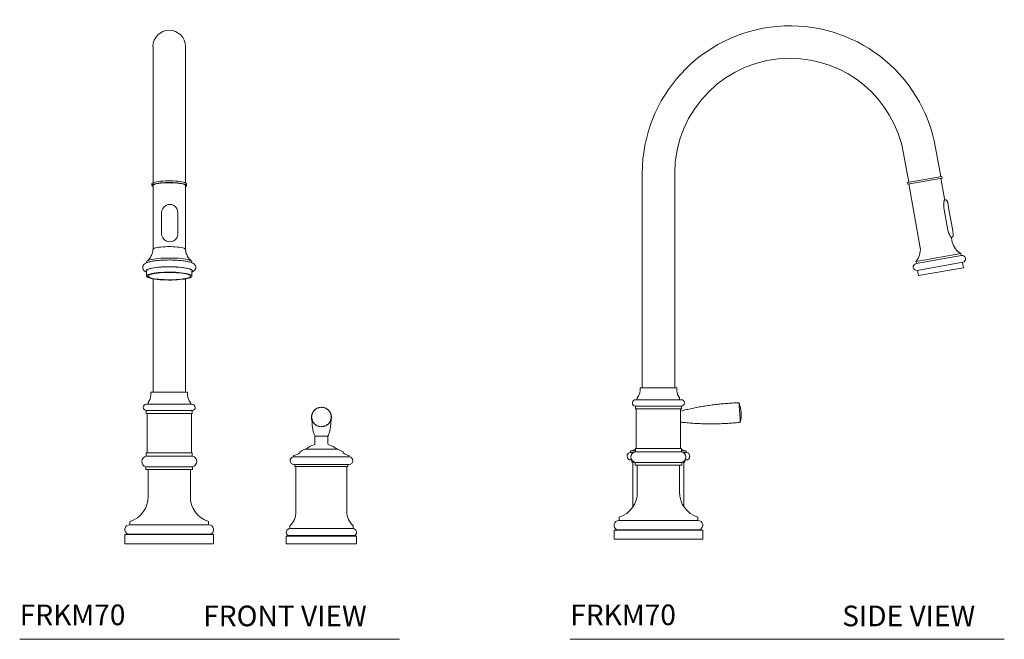
# Model space of a CAD drawing. Units: inches. Extents: x 18.8 to 54.7, y 9.1 to 53.2.
# Drawn here: x 19 to 54.7, y 9.1 to 31.7 of the extents above; entities that cross this region are included whole.
import ezdxf

# ---------------------------------------------------------------- set-up
doc = ezdxf.new("R2010")
doc.units = ezdxf.units.IN
doc.header["$LTSCALE"] = 2
doc.header["$MEASUREMENT"] = 0
doc.linetypes.add('CENTERX2', pattern=[0.8, 0.5, -0.1, 0.1, -0.1])
doc.layers.add('A-PRODUCT', color=7, linetype='Continuous', lineweight=9)
doc.layers.add('A-TEXT', color=251, linetype='Continuous', lineweight=9)
doc.layers.add('CONFINEMENT AREA', color=3, linetype='CENTERX2', lineweight=9, plot=False)
doc.layers.get('CONFINEMENT AREA').off()
doc.styles.add('GOTHAM BOOK', font='GOTHMBOK.TTF', dxfattribs={"height": 0.75})

# ---------------------------------------------------------------- blocks, each defined once
blk = doc.blocks.new('SIDE')
at = {"layer": 'A-PRODUCT', "linetype": 'Continuous', "lineweight": 9, "ltscale": 12}
for p, q in [((70.849, 44.781), (70.664, 45.827)), ((69.501, 45.622), (69.685, 44.575)), ((59.998, 44.894), (59.998, 38.414)), ((61.179, 37.099), (61.179, 44.894)), ((70.887, 44.787), (70.267, 44.678)), ((70.898, 44.729), (70.887, 44.787)), ((70.267, 44.678), (69.647, 44.569)), ((69.647, 44.569), (69.657, 44.51)), ((70.277, 44.62), (69.657, 44.51)), ((69.696, 44.517), (70.106, 42.191)), ((70.898, 44.729), (70.277, 44.62)), ((70.991, 43.974), (70.859, 44.722)), ((71.021, 43.935), (70.983, 43.937)), ((70.966, 43.65), (71.109, 42.836)), ((71.275, 42.876), (71.138, 43.651)), ((71.23, 42.563), (71.253, 42.571)), ((71.269, 42.396), (71.244, 42.54)), ((71.582, 41.983), (69.953, 41.696)), ((71.609, 41.908), (69.953, 41.616)), ((71.595, 41.906), (71.582, 41.983)), ((69.953, 41.696), (69.967, 41.619)), ((71.652, 41.664), (69.996, 41.372)), ((71.673, 41.468), (71.638, 41.662)), ((70.01, 41.375), (70.044, 41.181)), ((71.673, 41.468), (70.044, 41.181)), ((59.998, 38.414), (59.998, 37.099)), ((59.919, 37.099), (59.919, 36.993)), ((61.257, 37.099), (59.919, 37.099)), ((61.257, 36.993), (61.257, 37.099)), ((59.761, 36.666), (61.415, 36.666)), ((59.82, 36.733), (59.82, 36.666)), ((61.356, 36.666), (61.356, 36.733)), ((63.518, 36.541), (63.517, 36.554)), ((63.521, 36.494), (63.518, 36.533)), ((59.752, 36.43), (59.752, 36.331)), ((61.425, 36.43), (59.752, 36.43)), ((61.425, 36.331), (59.752, 36.331)), ((59.781, 36.331), (59.781, 34.894)), ((61.395, 34.894), (61.395, 36.331)), ((61.425, 36.331), (61.425, 36.43)), ((63.526, 36.419), (63.522, 36.478)), ((63.533, 36.322), (63.528, 36.397)), ((63.541, 36.213), (63.535, 36.296)), ((63.548, 36.102), (63.543, 36.186)), ((63.556, 36.001), (63.55, 36.076)), ((63.561, 35.92), (63.557, 35.979)), ((63.565, 35.865), (63.562, 35.904)), ((63.567, 35.844), (63.566, 35.857)), ((59.576, 34.8), (59.576, 34.748)), ((59.752, 34.8), (59.576, 34.8)), ((59.576, 34.748), (59.686, 34.748)), ((59.752, 34.894), (59.752, 34.772)), ((61.425, 34.894), (59.752, 34.894)), ((61.425, 34.772), (59.752, 34.772)), ((61.425, 34.772), (61.425, 34.894)), ((61.6, 34.8), (61.425, 34.8)), ((61.49, 34.748), (61.6, 34.748)), ((61.6, 34.748), (61.6, 34.8)), ((59.619, 34.473), (59.584, 34.473)), ((59.624, 34.466), (59.624, 34.394)), ((59.716, 34.394), (59.624, 34.394)), ((59.663, 34.394), (59.663, 32.772)), ((59.742, 34.386), (59.742, 34.284)), ((61.435, 34.386), (59.742, 34.386)), ((61.435, 34.284), (61.435, 34.386)), ((61.553, 34.394), (61.461, 34.394)), ((61.513, 32.772), (61.513, 34.394)), ((61.553, 34.394), (61.553, 34.466)), ((61.592, 34.473), (61.557, 34.473)), ((61.435, 34.284), (59.742, 34.284)), ((59.82, 34.284), (59.82, 33.312)), ((61.356, 33.312), (61.356, 34.284)), ((62.026, 32.276), (59.15, 32.276)), ((59.161, 32.394), (59.161, 32.276)), ((62.015, 32.276), (62.015, 32.394)), ((58.974, 31.922), (58.974, 31.587)), ((62.202, 31.922), (58.974, 31.922)), ((59.08, 31.937), (59.076, 31.922)), ((62.097, 31.937), (59.08, 31.937)), ((62.1, 31.922), (62.097, 31.937)), ((62.202, 31.587), (62.202, 31.922)), ((62.202, 31.587), (58.974, 31.587))]:
    blk.add_line(p, q, dxfattribs=at)
at = {"layer": 'A-PRODUCT', "linetype": 'Continuous', "lineweight": 9, "ltscale": 144}
for centre, radius, start, end in [((65.372, 44.894), 5.374, 10, 180), ((65.372, 44.894), 4.193, 90, 180), ((65.372, 44.894), 4.193, 10, 90), ((71.917, 42.563), 0.669, 194.3986, 239.9008), ((69.44, 42.126), 0.669, 320.0992, 5.6014), ((71.63, 41.786), 0.124, 280, 100), ((69.975, 41.494), 0.124, 100, 280), ((59.525, 36.993), 0.394, 318.5904, 359.9749), ((61.651, 36.993), 0.394, 180.0251, 221.4096), ((59.761, 36.548), 0.118, 90, 265.2198), ((61.415, 36.548), 0.118, 274.7802, 90), ((62.28, 36.111), 1.314, 4, 19.2136), ((62.28, 36.111), 1.314, 348.78, 4), ((59.584, 34.611), 0.138, 93.2758, 270), ((59.487, 35.344), 0.551, 279.2937, 298.6431), ((59.785, 34.578), 0.197, 99.9249, 257.1525), ((61.689, 35.344), 0.551, 241.3569, 260.7063), ((61.391, 34.578), 0.197, 282.8475, 80.0751), ((61.592, 34.611), 0.138, 270, 86.7242), ((58.876, 33.295), 0.945, 287.5736, 1.0029), ((62.301, 33.295), 0.945, 178.9971, 252.4264), ((59.15, 32.099), 0.177, 90, 246.5626), ((62.026, 32.099), 0.177, 293.4374, 90)]:
    blk.add_arc(centre, radius, start, end, dxfattribs=at)
at = {"layer": 'A-PRODUCT', "linetype": 'Continuous', "lineweight": 9, "ltscale": 12}
for points, knots in [([(70.991, 43.974), (70.991, 43.973), (70.991, 43.971), (70.99, 43.965), (70.988, 43.958), (70.986, 43.948), (70.983, 43.934), (70.978, 43.915), (70.975, 43.898), (70.971, 43.879), (70.967, 43.858), (70.964, 43.839), (70.961, 43.816), (70.959, 43.789), (70.957, 43.76), (70.957, 43.734), (70.959, 43.704), (70.961, 43.675), (70.964, 43.656), (70.966, 43.65)], [0, 0, 0, 0, 0.0615747, 0.1253732, 0.1640826, 0.2015701, 0.3024393, 0.3663628, 0.4063111, 0.4734313, 0.5411807, 0.5821798, 0.6237842, 0.7167202, 0.7676752, 0.8177403, 0.8851883, 0.959334, 1, 1, 1, 1]), ([(71.138, 43.651), (71.137, 43.66), (71.132, 43.687), (71.124, 43.731), (71.115, 43.779), (71.106, 43.819), (71.099, 43.852), (71.095, 43.869), (71.091, 43.882), (71.085, 43.893), (71.076, 43.907), (71.061, 43.922), (71.042, 43.932), (71.028, 43.933), (71.022, 43.933)], [0, 0, 0, 0, 0.067553, 0.196561, 0.32527, 0.453541, 0.582207, 0.715237, 0.772193, 0.807389, 0.847285, 0.900163, 0.96082, 1, 1, 1, 1]), ([(71.109, 42.836), (71.11, 42.83), (71.113, 42.814), (71.119, 42.788), (71.127, 42.764), (71.134, 42.743), (71.144, 42.718), (71.155, 42.691), (71.168, 42.666), (71.18, 42.643), (71.191, 42.624), (71.202, 42.607), (71.211, 42.592), (71.22, 42.578), (71.23, 42.562), (71.24, 42.547), (71.242, 42.543), (71.243, 42.54)], [0, 0, 0, 0, 0.037016, 0.099317, 0.1624, 0.200839, 0.23782, 0.337443, 0.400586, 0.44108, 0.536147, 0.577682, 0.619366, 0.706292, 0.765315, 0.85551, 1, 1, 1, 1]), ([(71.253, 42.572), (71.256, 42.573), (71.267, 42.575), (71.282, 42.587), (71.296, 42.603), (71.303, 42.619), (71.307, 42.633), (71.308, 42.642), (71.308, 42.651), (71.308, 42.662), (71.306, 42.678), (71.302, 42.708), (71.296, 42.747), (71.289, 42.795), (71.282, 42.839), (71.277, 42.866), (71.275, 42.876)], [0, 0, 0, 0, 0.020864, 0.080321, 0.129336, 0.171313, 0.20656, 0.235274, 0.265747, 0.318208, 0.423541, 0.546336, 0.676216, 0.802576, 0.928151, 1, 1, 1, 1]), ([(63.517, 36.554), (63.508, 36.554), (63.464, 36.553), (63.349, 36.548), (63.208, 36.54), (63.033, 36.528), (62.892, 36.515), (62.717, 36.497), (62.576, 36.48), (62.437, 36.461), (62.297, 36.44), (62.158, 36.417), (61.984, 36.385), (61.846, 36.357), (61.673, 36.32), (61.536, 36.288), (61.432, 36.262), (61.397, 36.253), (61.395, 36.252)], [0, 0, 0, 0, 0.0123213, 0.0616073, 0.1601835, 0.2094695, 0.3080457, 0.3573317, 0.4559079, 0.5051939, 0.5544798, 0.6530561, 0.702342, 0.8009183, 0.8502042, 0.9487805, 0.9980665, 1, 1, 1, 1]), ([(63.521, 36.543), (63.521, 36.544), (63.521, 36.544), (63.52, 36.546), (63.519, 36.549), (63.518, 36.552), (63.517, 36.554), (63.517, 36.554)], [0, 0, 0, 0, 0.227753, 0.462191, 0.700597, 0.945645, 1, 1, 1, 1]), ([(63.518, 36.541), (63.518, 36.54), (63.519, 36.536), (63.521, 36.532), (63.522, 36.529), (63.522, 36.526), (63.522, 36.526), (63.521, 36.526), (63.52, 36.528), (63.519, 36.531), (63.518, 36.532), (63.518, 36.533)], [0, 0, 0, 0, 0.126051, 0.252194, 0.375737, 0.495662, 0.613237, 0.73065, 0.850051, 0.972778, 1, 1, 1, 1]), ([(63.521, 36.494), (63.522, 36.493), (63.523, 36.49), (63.524, 36.485), (63.525, 36.481), (63.525, 36.478), (63.525, 36.476), (63.525, 36.475), (63.524, 36.476), (63.523, 36.477), (63.522, 36.478), (63.522, 36.478)], [0, 0, 0, 0, 0.126051, 0.2521943, 0.3757369, 0.4956623, 0.6132369, 0.7306499, 0.8500506, 0.9727775, 1, 1, 1, 1]), ([(63.526, 36.419), (63.527, 36.418), (63.528, 36.415), (63.529, 36.41), (63.53, 36.406), (63.531, 36.402), (63.531, 36.398), (63.53, 36.396), (63.529, 36.396), (63.529, 36.396), (63.528, 36.397), (63.528, 36.397)], [0, 0, 0, 0, 0.126051, 0.252194, 0.375737, 0.495662, 0.613237, 0.73065, 0.850051, 0.972778, 1, 1, 1, 1]), ([(63.533, 36.322), (63.534, 36.321), (63.535, 36.319), (63.536, 36.315), (63.537, 36.31), (63.537, 36.306), (63.538, 36.302), (63.537, 36.298), (63.536, 36.296), (63.536, 36.296), (63.535, 36.296), (63.535, 36.296)], [0, 0, 0, 0, 0.126051, 0.252194, 0.375737, 0.495662, 0.613237, 0.73065, 0.850051, 0.972778, 1, 1, 1, 1]), ([(63.541, 36.213), (63.541, 36.212), (63.542, 36.211), (63.543, 36.208), (63.544, 36.204), (63.545, 36.199), (63.545, 36.195), (63.545, 36.191), (63.544, 36.188), (63.543, 36.186), (63.543, 36.186), (63.543, 36.186)], [0, 0, 0, 0, 0.126051, 0.252194, 0.375737, 0.495662, 0.613237, 0.73065, 0.850051, 0.972778, 1, 1, 1, 1]), ([(61.395, 35.851), (61.421, 35.848), (61.482, 35.841), (61.613, 35.828), (61.754, 35.816), (61.93, 35.803), (62.07, 35.796), (62.247, 35.79), (62.388, 35.787), (62.529, 35.786), (62.67, 35.787), (62.811, 35.791), (62.987, 35.798), (63.128, 35.806), (63.269, 35.816), (63.403, 35.827), (63.503, 35.837), (63.567, 35.844)], [0, 0, 0, 0, 0.035757, 0.084398, 0.181684, 0.230325, 0.327611, 0.376251, 0.473537, 0.522178, 0.570818, 0.668104, 0.716745, 0.814031, 0.862671, 0.911312, 1, 1, 1, 1]), ([(63.548, 36.102), (63.549, 36.102), (63.55, 36.102), (63.551, 36.1), (63.552, 36.097), (63.552, 36.093), (63.552, 36.089), (63.552, 36.084), (63.551, 36.08), (63.551, 36.078), (63.55, 36.077), (63.55, 36.076)], [0, 0, 0, 0, 0.126051, 0.2521943, 0.3757369, 0.4956623, 0.6132369, 0.7306499, 0.8500506, 0.9727775, 1, 1, 1, 1]), ([(63.556, 36.001), (63.556, 36.002), (63.557, 36.003), (63.558, 36.002), (63.559, 36.001), (63.559, 35.997), (63.559, 35.993), (63.559, 35.989), (63.558, 35.984), (63.558, 35.981), (63.557, 35.98), (63.557, 35.979)], [0, 0, 0, 0, 0.126051, 0.252194, 0.375737, 0.495662, 0.613237, 0.73065, 0.850051, 0.972778, 1, 1, 1, 1]), ([(63.561, 35.92), (63.562, 35.921), (63.562, 35.923), (63.563, 35.924), (63.564, 35.923), (63.564, 35.921), (63.564, 35.918), (63.564, 35.914), (63.563, 35.909), (63.563, 35.906), (63.562, 35.904), (63.562, 35.904)], [0, 0, 0, 0, 0.126051, 0.252194, 0.375737, 0.495662, 0.613237, 0.73065, 0.850051, 0.972778, 1, 1, 1, 1]), ([(63.565, 35.865), (63.565, 35.867), (63.566, 35.869), (63.567, 35.872), (63.567, 35.873), (63.568, 35.872), (63.568, 35.87), (63.567, 35.867), (63.567, 35.863), (63.566, 35.859), (63.566, 35.857), (63.566, 35.857)], [0, 0, 0, 0, 0.126051, 0.252194, 0.375737, 0.495662, 0.613237, 0.73065, 0.850051, 0.972778, 1, 1, 1, 1]), ([(63.567, 35.844), (63.567, 35.845), (63.567, 35.848), (63.568, 35.852), (63.569, 35.855), (63.569, 35.855), (63.569, 35.855), (63.568, 35.853), (63.568, 35.85), (63.568, 35.849), (63.568, 35.849)], [0, 0, 0, 0, 0.1465412, 0.2931896, 0.4368146, 0.5762344, 0.7129213, 0.8494204, 0.9882302, 1, 1, 1, 1])]:
    blk.add_open_spline(points, degree=3, knots=knots, dxfattribs=at)
blk = doc.blocks.new('FRONT')
at = {"layer": 'A-PRODUCT', "linetype": 'Continuous', "lineweight": 9, "ltscale": 12}
for p, q in [((33.897, 49.702), (33.897, 45.749)), ((35.078, 45.749), (35.078, 49.702)), ((33.897, 45.749), (33.897, 44.74)), ((35.078, 44.74), (35.078, 45.749)), ((33.857, 44.702), (33.857, 44.644)), ((33.897, 44.644), (33.897, 42.318)), ((35.078, 42.318), (35.078, 44.644)), ((35.117, 44.644), (35.117, 44.702)), ((34.211, 42.887), (34.211, 43.662)), ((34.801, 42.884), (34.801, 43.659)), ((33.66, 41.864), (33.66, 41.832)), ((33.66, 41.542), (33.66, 41.348)), ((35.314, 41.833), (35.314, 41.864)), ((35.314, 41.348), (35.314, 41.542)), ((33.897, 41.248), (33.897, 37.123)), ((35.078, 37.123), (35.078, 41.248)), ((33.818, 37.123), (33.818, 37.017)), ((35.156, 37.123), (33.818, 37.123)), ((35.156, 37.017), (35.156, 37.123)), ((35.314, 36.69), (33.66, 36.69)), ((33.719, 36.757), (33.719, 36.69)), ((35.255, 36.69), (35.255, 36.757)), ((33.651, 36.454), (33.651, 36.355)), ((35.324, 36.454), (33.651, 36.454)), ((35.324, 36.355), (33.651, 36.355)), ((33.68, 36.355), (33.68, 34.918)), ((35.294, 34.918), (35.294, 36.355)), ((35.324, 36.355), (35.324, 36.454)), ((39.676, 36.328), (39.676, 36.318)), ((39.676, 36.328), (39.677, 36.328)), ((40.357, 36.328), (40.365, 36.328)), ((40.368, 36.308), (40.363, 36.32)), ((40.365, 36.317), (40.365, 36.328)), ((39.784, 35.528), (39.784, 35.25)), ((39.784, 35.528), (40.02, 35.528)), ((40.02, 35.528), (40.257, 35.528)), ((40.256, 35.25), (40.256, 35.528)), ((33.651, 34.918), (33.651, 34.796)), ((35.324, 34.918), (33.651, 34.918)), ((35.324, 34.796), (33.651, 34.796)), ((35.324, 34.796), (35.324, 34.918)), ((39.008, 34.824), (39.008, 34.772)), ((39.008, 34.772), (41.032, 34.772)), ((39.233, 34.954), (39.233, 34.914)), ((40.621, 35.048), (39.42, 35.048)), ((40.808, 34.914), (40.808, 34.954)), ((41.032, 34.772), (41.032, 34.824)), ((33.641, 34.41), (33.641, 34.308)), ((35.334, 34.41), (33.641, 34.41)), ((35.334, 34.308), (35.334, 34.41)), ((41.024, 34.497), (39.016, 34.497)), ((39.056, 34.497), (39.056, 34.418)), ((40.985, 34.418), (39.056, 34.418)), ((39.095, 34.418), (39.095, 32.787)), ((40.945, 32.787), (40.945, 34.418)), ((40.985, 34.418), (40.985, 34.497)), ((35.334, 34.308), (33.641, 34.308)), ((33.719, 34.308), (33.719, 33.336)), ((35.255, 33.336), (35.255, 34.308)), ((35.925, 32.3), (33.049, 32.3)), ((33.06, 32.418), (33.06, 32.3)), ((35.914, 32.3), (35.914, 32.418)), ((38.869, 32.261), (38.869, 32.162)), ((41.172, 32.162), (41.172, 32.261)), ((32.873, 31.946), (32.873, 31.611)), ((36.101, 31.946), (32.873, 31.946)), ((32.978, 31.961), (32.975, 31.946)), ((35.996, 31.961), (32.978, 31.961)), ((35.999, 31.946), (35.996, 31.961)), ((36.101, 31.611), (36.101, 31.946)), ((41.3, 31.887), (38.741, 31.887)), ((41.245, 31.915), (38.795, 31.915)), ((41.172, 32.162), (38.869, 32.162)), ((41.3, 31.611), (41.3, 31.887)), ((36.101, 31.611), (32.873, 31.611))]:
    blk.add_line(p, q, dxfattribs=at)
at = {"layer": 'A-PRODUCT'}
for p, q in [((38.741, 31.887), (38.741, 31.611)), ((38.741, 31.611), (41.3, 31.611))]:
    blk.add_line(p, q, dxfattribs=at)
at = {"layer": 'A-PRODUCT', "linetype": 'Continuous', "lineweight": 9, "ltscale": 12, "flags": 128}
for points in [[(35.117, 44.702), (35.11, 44.718), (35.089, 44.734), (35.055, 44.749), (35.008, 44.764), (34.949, 44.776), (34.88, 44.788), (34.802, 44.797), (34.717, 44.804), (34.627, 44.809), (34.534, 44.811), (34.44, 44.811), (34.347, 44.809), (34.257, 44.804), (34.172, 44.797), (34.094, 44.788), (34.025, 44.776), (33.967, 44.764), (33.92, 44.749), (33.885, 44.734), (33.864, 44.718), (33.857, 44.702)], [(35.078, 44.606), (35.089, 44.612), (35.11, 44.628), (35.117, 44.644), (35.11, 44.66), (35.089, 44.676), (35.055, 44.691), (35.008, 44.705), (34.949, 44.718), (34.88, 44.729), (34.802, 44.739), (34.717, 44.746), (34.627, 44.75), (34.534, 44.753), (34.44, 44.753), (34.347, 44.75), (34.257, 44.746), (34.172, 44.739), (34.094, 44.729), (34.025, 44.718), (33.967, 44.705), (33.92, 44.691), (33.885, 44.676), (33.864, 44.66), (33.857, 44.644), (33.857, 44.644)], [(35.078, 44.644), (35.073, 44.656), (35.056, 44.672), (35.025, 44.686), (34.981, 44.7), (34.926, 44.713), (34.86, 44.723), (34.786, 44.732), (34.704, 44.739), (34.618, 44.744), (34.529, 44.746), (34.438, 44.746), (34.349, 44.744), (34.263, 44.739), (34.182, 44.732), (34.109, 44.723), (34.044, 44.712), (33.989, 44.699), (33.947, 44.685), (33.917, 44.67), (33.9, 44.655), (33.897, 44.644)], [(35.078, 42.319), (35.073, 42.33), (35.056, 42.345), (35.025, 42.36), (34.981, 42.374), (34.926, 42.386), (34.86, 42.397), (34.786, 42.406), (34.704, 42.413), (34.618, 42.418), (34.529, 42.42), (34.438, 42.42), (34.349, 42.417), (34.263, 42.412), (34.182, 42.405), (34.109, 42.396), (34.044, 42.385), (33.989, 42.373), (33.947, 42.359), (33.917, 42.344), (33.9, 42.329), (33.897, 42.319)], [(35.314, 41.864), (35.31, 41.878), (35.292, 41.897), (35.261, 41.915), (35.216, 41.932), (35.159, 41.948), (35.09, 41.962), (35.011, 41.975), (34.923, 41.986), (34.828, 41.995), (34.727, 42.001), (34.621, 42.006), (34.514, 42.007), (34.406, 42.007), (34.299, 42.004), (34.195, 41.998), (34.097, 41.99), (34.005, 41.981), (33.922, 41.969), (33.848, 41.955), (33.785, 41.94), (33.734, 41.923), (33.696, 41.905), (33.671, 41.887), (33.661, 41.868), (33.66, 41.864)], [(35.327, 41.537), (35.324, 41.556), (35.307, 41.575), (35.276, 41.592), (35.232, 41.61), (35.177, 41.626), (35.109, 41.64), (35.032, 41.653), (34.946, 41.664), (34.852, 41.674), (34.752, 41.681), (34.648, 41.685), (34.541, 41.688), (34.433, 41.688), (34.326, 41.685), (34.222, 41.681), (34.122, 41.674), (34.029, 41.664), (33.942, 41.653), (33.865, 41.64), (33.798, 41.626), (33.742, 41.61), (33.698, 41.592), (33.668, 41.575), (33.65, 41.556), (33.647, 41.537), (33.657, 41.519), (33.66, 41.516)], [(35.314, 41.542), (35.31, 41.556), (35.292, 41.575), (35.261, 41.593), (35.216, 41.61), (35.159, 41.626), (35.09, 41.64), (35.011, 41.653), (34.923, 41.664), (34.828, 41.673), (34.727, 41.679), (34.621, 41.684), (34.514, 41.686), (34.406, 41.685), (34.299, 41.682), (34.195, 41.676), (34.097, 41.669), (34.005, 41.659), (33.922, 41.647), (33.848, 41.633), (33.785, 41.618), (33.734, 41.601), (33.696, 41.584), (33.671, 41.565), (33.661, 41.547), (33.66, 41.542)], [(35.314, 41.516), (35.317, 41.519), (35.327, 41.537)], [(35.314, 41.344), (35.31, 41.362), (35.292, 41.381), (35.261, 41.399), (35.216, 41.416), (35.159, 41.432), (35.09, 41.446), (35.011, 41.459), (34.923, 41.47), (34.828, 41.479), (34.727, 41.486), (34.621, 41.49), (34.514, 41.492), (34.406, 41.491), (34.299, 41.488), (34.195, 41.483), (34.097, 41.475), (34.005, 41.465), (33.922, 41.453), (33.848, 41.439), (33.785, 41.424), (33.734, 41.407), (33.696, 41.39), (33.671, 41.372), (33.661, 41.353), (33.664, 41.334), (33.682, 41.316), (33.714, 41.298), (33.758, 41.28), (33.815, 41.265), (33.884, 41.25), (33.963, 41.237), (34.051, 41.226), (34.146, 41.217), (34.248, 41.211), (34.353, 41.207), (34.461, 41.205), (34.569, 41.205), (34.675, 41.208), (34.779, 41.214), (34.877, 41.222), (34.969, 41.232), (35.053, 41.243), (35.127, 41.257), (35.19, 41.272), (35.24, 41.289), (35.278, 41.307), (35.303, 41.325), (35.314, 41.344)], [(35.254, 41.344), (35.251, 41.362), (35.233, 41.38), (35.201, 41.397), (35.156, 41.414), (35.098, 41.429), (35.029, 41.443), (34.95, 41.455), (34.862, 41.465), (34.767, 41.472), (34.667, 41.478), (34.564, 41.481), (34.459, 41.481), (34.355, 41.48), (34.253, 41.475), (34.156, 41.468), (34.065, 41.46), (33.981, 41.449), (33.907, 41.436), (33.844, 41.421), (33.793, 41.405), (33.755, 41.388), (33.73, 41.371), (33.72, 41.352), (33.724, 41.334), (33.742, 41.316), (33.774, 41.299), (33.819, 41.283), (33.876, 41.267), (33.945, 41.254), (34.025, 41.242), (34.112, 41.232), (34.207, 41.224), (34.307, 41.219), (34.41, 41.216), (34.515, 41.215), (34.619, 41.217), (34.721, 41.221), (34.818, 41.228), (34.91, 41.237), (34.993, 41.248), (35.067, 41.261), (35.13, 41.275), (35.181, 41.291), (35.219, 41.308), (35.244, 41.326), (35.254, 41.344)]]:
    blk.add_lwpolyline(points, dxfattribs=at)
at = {"layer": 'A-PRODUCT', "linetype": 'Continuous', "lineweight": 9, "ltscale": 144}
for centre, radius, start, end in [((34.487, 49.702), 0.591, 0, 180), ((33.915, 44.665), 0.0617, 199.6139, 252.3183), ((33.424, 37.017), 0.394, 318.5904, 359.9749), ((35.55, 37.017), 0.394, 180.0251, 221.4096), ((33.66, 36.572), 0.118, 90, 265.2198), ((35.314, 36.572), 0.118, 274.7802, 90), ((40.02, 36.222), 0.357, 110.1291, 123.7579), ((40.02, 36.221), 0.357, 92.17, 105.7868), ((40.02, 36.221), 0.357, 74.2132, 87.83), ((40.02, 36.222), 0.357, 56.2421, 69.8709), ((40.019, 36.223), 0.355, 164.1384, 177.8183), ((40.019, 36.223), 0.355, 182.1817, 195.8616), ((40.019, 36.223), 0.355, 146.1095, 159.7773), ((40.02, 36.222), 0.356, 128.106, 141.7543), ((40.021, 36.222), 0.356, 38.2457, 51.894), ((40.021, 36.223), 0.355, 20.2227, 33.8905), ((40.022, 36.223), 0.355, 2.1817, 15.8616), ((40.022, 36.223), 0.355, 344.1384, 357.8183), ((40.019, 36.223), 0.355, 200.2227, 213.8905), ((40.02, 36.224), 0.356, 218.2457, 231.894), ((40.02, 36.224), 0.357, 236.2421, 249.8709), ((40.02, 36.225), 0.357, 254.2132, 267.83), ((40.02, 36.225), 0.357, 272.17, 285.7868), ((40.02, 36.224), 0.357, 290.1291, 303.7579), ((40.021, 36.224), 0.356, 308.106, 321.7543), ((40.021, 36.223), 0.355, 326.1095, 339.7773), ((40.02, 34.367), 0.886, 107.3299, 129.7458), ((39.745, 35.25), 0.0394, 287.3299, 0), ((40.296, 35.25), 0.0394, 180, 252.6701), ((40.02, 34.367), 0.886, 50.2542, 72.6701), ((33.684, 34.602), 0.197, 99.9249, 257.1525), ((35.29, 34.602), 0.197, 282.8475, 80.0751), ((39.016, 34.635), 0.138, 93.2758, 270), ((38.919, 35.368), 0.551, 279.2937, 304.6553), ((39.875, 33.916), 1.22, 111.8816, 121.7299), ((40.166, 33.916), 1.22, 58.2701, 68.1184), ((41.121, 35.368), 0.551, 235.3447, 260.7063), ((41.024, 34.635), 0.138, 270, 86.7242), ((32.775, 33.319), 0.945, 287.5736, 1.0029), ((36.2, 33.319), 0.945, 178.9971, 252.4264), ((38.386, 32.78), 0.709, 312.8827, 0.6065), ((41.654, 32.78), 0.709, 179.3935, 227.1173), ((33.049, 32.123), 0.177, 90, 246.5626), ((35.925, 32.123), 0.177, 293.4374, 90), ((38.879, 32.024), 0.138, 94.2128, 232.5732), ((38.785, 31.902), 0.0158, 270, 52.5732), ((41.162, 32.024), 0.138, 307.4268, 85.7872), ((41.255, 31.902), 0.0158, 127.4268, 270)]:
    blk.add_arc(centre, radius, start, end, dxfattribs=at)
for centre, major_axis, ratio, start_param, end_param in [((34.506, 43.66), (-0.045, 0.295), 0.988647, 4.555981, 7.697574), ((34.506, 42.885), (0.29, -0.058), 0.982185, 3.336035, 6.479137)]:
    blk.add_ellipse(centre, major_axis=major_axis, ratio=ratio, start_param=start_param, end_param=end_param, dxfattribs=at)
at = {"layer": 'A-PRODUCT', "linetype": 'Continuous', "lineweight": 9, "ltscale": 12}
for points, knots in [([(33.895, 42.32), (33.894, 42.299), (33.89, 42.25), (33.87, 42.177), (33.841, 42.102), (33.805, 42.035), (33.764, 41.978), (33.722, 41.932), (33.695, 41.908), (33.682, 41.897)], [0, 0, 0, 0, 0.12016, 0.283875, 0.441696, 0.593444, 0.738339, 0.875028, 1, 1, 1, 1]), ([(35.295, 41.895), (35.29, 41.899), (35.272, 41.913), (35.237, 41.947), (35.194, 41.999), (35.154, 42.062), (35.119, 42.133), (35.094, 42.211), (35.08, 42.274), (35.079, 42.31), (35.079, 42.319)], [0, 0, 0, 0, 0.047515, 0.179756, 0.322725, 0.47385, 0.629979, 0.788867, 0.949192, 1, 1, 1, 1]), ([(35.449, 41.637), (35.451, 41.651), (35.454, 41.679), (35.443, 41.719), (35.425, 41.753), (35.4, 41.781), (35.371, 41.804), (35.333, 41.826), (35.285, 41.846), (35.222, 41.865), (35.149, 41.882), (35.067, 41.896), (34.98, 41.908), (34.887, 41.918), (34.789, 41.925), (34.688, 41.93), (34.584, 41.934), (34.479, 41.935), (34.374, 41.933), (34.271, 41.93), (34.171, 41.924), (34.074, 41.916), (33.983, 41.907), (33.899, 41.895), (33.821, 41.881), (33.75, 41.864), (33.687, 41.845), (33.636, 41.824), (33.596, 41.799), (33.566, 41.773), (33.542, 41.742), (33.526, 41.705), (33.521, 41.663), (33.527, 41.621), (33.544, 41.585), (33.566, 41.555), (33.594, 41.531), (33.624, 41.511), (33.648, 41.501), (33.66, 41.496)], [0, 0, 0, 0, 0.017506, 0.035526, 0.052946, 0.07103, 0.091361, 0.116353, 0.14959, 0.183817, 0.21979, 0.253888, 0.287059, 0.31974, 0.352139, 0.384369, 0.416499, 0.448578, 0.480644, 0.512723, 0.544846, 0.577056, 0.609408, 0.641987, 0.674932, 0.708496, 0.743196, 0.780223, 0.806297, 0.827032, 0.84575, 0.863481, 0.880906, 0.899268, 0.916754, 0.934492, 0.953948, 0.977215, 1, 1, 1, 1]), ([(35.314, 41.496), (35.318, 41.497), (35.34, 41.505), (35.368, 41.522), (35.401, 41.548), (35.426, 41.577), (35.442, 41.608), (35.447, 41.629), (35.449, 41.637)], [0, 0, 0, 0, 0.076661, 0.358774, 0.558683, 0.736825, 0.901031, 1, 1, 1, 1]), ([(39.822, 36.518), (39.822, 36.517), (39.823, 36.514), (39.823, 36.509), (39.821, 36.505), (39.818, 36.502), (39.814, 36.499), (39.809, 36.499), (39.805, 36.499), (39.802, 36.501), (39.8, 36.502), (39.8, 36.502)], [0, 0, 0, 0, 0.126051, 0.252194, 0.375737, 0.495662, 0.613237, 0.73065, 0.850051, 0.972778, 1, 1, 1, 1]), ([(39.923, 36.565), (39.923, 36.563), (39.923, 36.56), (39.921, 36.556), (39.918, 36.553), (39.914, 36.55), (39.909, 36.55), (39.905, 36.55), (39.901, 36.552), (39.898, 36.555), (39.898, 36.556), (39.897, 36.557)], [0, 0, 0, 0, 0.126051, 0.252194, 0.375737, 0.495662, 0.613237, 0.73065, 0.850051, 0.972778, 1, 1, 1, 1]), ([(40.034, 36.578), (40.033, 36.577), (40.032, 36.574), (40.029, 36.57), (40.025, 36.568), (40.02, 36.567), (40.016, 36.568), (40.012, 36.57), (40.009, 36.573), (40.007, 36.576), (40.007, 36.578), (40.007, 36.578)], [0, 0, 0, 0, 0.126051, 0.252194, 0.375737, 0.495662, 0.613237, 0.73065, 0.850051, 0.972778, 1, 1, 1, 1]), ([(40.143, 36.557), (40.143, 36.556), (40.142, 36.555), (40.14, 36.553), (40.138, 36.552), (40.136, 36.551), (40.134, 36.55), (40.132, 36.55), (40.129, 36.55), (40.127, 36.55), (40.125, 36.551), (40.123, 36.552), (40.121, 36.554), (40.12, 36.556), (40.119, 36.558), (40.118, 36.56), (40.117, 36.562), (40.117, 36.563), (40.117, 36.565), (40.117, 36.565), (40.117, 36.565)], [0, 0, 0, 0, 0.06214, 0.126058, 0.188208, 0.252233, 0.313088, 0.375815, 0.4349, 0.495769, 0.553719, 0.613355, 0.671247, 0.730765, 0.789649, 0.850153, 0.910678, 0.972867, 0.986425, 1, 1, 1, 1]), ([(40.24, 36.502), (40.239, 36.502), (40.237, 36.5), (40.232, 36.499), (40.227, 36.499), (40.223, 36.501), (40.22, 36.505), (40.218, 36.509), (40.217, 36.513), (40.218, 36.516), (40.218, 36.518), (40.219, 36.518)], [0, 0, 0, 0, 0.126051, 0.252194, 0.375737, 0.495662, 0.613237, 0.73065, 0.850051, 0.972778, 1, 1, 1, 1]), ([(39.672, 36.309), (39.672, 36.306), (39.664, 36.281), (39.659, 36.248), (39.657, 36.218), (39.657, 36.211)], [0, 0, 0, 0, 0.077697, 0.793227, 1, 1, 1, 1]), ([(39.659, 36.197), (39.658, 36.2), (39.656, 36.207), (39.657, 36.216), (39.659, 36.225), (39.662, 36.232), (39.664, 36.237)], [0, 0, 0, 0, 0.2950198, 0.4794091, 0.6637984, 1, 1, 1, 1]), ([(39.664, 36.21), (39.664, 36.209), (39.662, 36.206), (39.659, 36.198), (39.657, 36.189), (39.657, 36.183), (39.657, 36.181)], [0, 0, 0, 0, 0.065495, 0.32748, 0.851474, 1, 1, 1, 1]), ([(39.657, 36.182), (39.657, 36.179), (39.658, 36.153), (39.663, 36.12), (39.671, 36.091), (39.672, 36.084)], [0, 0, 0, 0, 0.07996, 0.798575, 1, 1, 1, 1]), ([(39.664, 36.237), (39.666, 36.236), (39.669, 36.235), (39.672, 36.232), (39.675, 36.228), (39.675, 36.223), (39.675, 36.219), (39.673, 36.215), (39.669, 36.212), (39.666, 36.21), (39.665, 36.21), (39.664, 36.21)], [0, 0, 0, 0, 0.126051, 0.252194, 0.375737, 0.495662, 0.613237, 0.73065, 0.850051, 0.972778, 1, 1, 1, 1]), ([(39.677, 36.32), (39.677, 36.319), (39.676, 36.317), (39.673, 36.313), (39.673, 36.309), (39.673, 36.308)], [0, 0, 0, 0, 0.137154, 0.685776, 1, 1, 1, 1]), ([(39.686, 36.346), (39.687, 36.345), (39.69, 36.343), (39.692, 36.339), (39.693, 36.334), (39.692, 36.33), (39.69, 36.326), (39.687, 36.322), (39.683, 36.32), (39.68, 36.32), (39.678, 36.32), (39.677, 36.32)], [0, 0, 0, 0, 0.126051, 0.252194, 0.375737, 0.495662, 0.613237, 0.73065, 0.850051, 0.972778, 1, 1, 1, 1]), ([(39.679, 36.321), (39.679, 36.323), (39.679, 36.327), (39.681, 36.336), (39.684, 36.342), (39.686, 36.346)], [0, 0, 0, 0, 0.232987, 0.504657, 1, 1, 1, 1]), ([(39.725, 36.422), (39.723, 36.42), (39.709, 36.398), (39.694, 36.37), (39.684, 36.343), (39.681, 36.336)], [0, 0, 0, 0, 0.075386, 0.779746, 1, 1, 1, 1]), ([(39.74, 36.443), (39.741, 36.442), (39.743, 36.439), (39.744, 36.434), (39.743, 36.43), (39.741, 36.426), (39.738, 36.422), (39.734, 36.42), (39.73, 36.42), (39.726, 36.42), (39.725, 36.421), (39.724, 36.421)], [0, 0, 0, 0, 0.126051, 0.2521943, 0.3757369, 0.4956623, 0.6132369, 0.7306499, 0.8500506, 0.9727775, 1, 1, 1, 1]), ([(39.734, 36.421), (39.734, 36.422), (39.734, 36.427), (39.736, 36.435), (39.738, 36.44), (39.74, 36.443)], [0, 0, 0, 0, 0.213009, 0.491755, 1, 1, 1, 1]), ([(40.316, 36.421), (40.316, 36.421), (40.314, 36.42), (40.312, 36.42), (40.309, 36.42), (40.307, 36.42), (40.305, 36.421), (40.303, 36.422), (40.301, 36.424), (40.299, 36.425), (40.298, 36.427), (40.297, 36.429), (40.297, 36.432), (40.297, 36.434), (40.297, 36.436), (40.297, 36.438), (40.298, 36.44), (40.299, 36.442), (40.3, 36.442), (40.3, 36.443), (40.3, 36.443)], [0, 0, 0, 0, 0.06214, 0.126058, 0.188208, 0.252233, 0.313088, 0.375815, 0.4349, 0.495769, 0.553719, 0.613355, 0.671247, 0.730765, 0.789649, 0.850153, 0.910678, 0.972867, 0.986425, 1, 1, 1, 1]), ([(40.3, 36.443), (40.3, 36.443), (40.301, 36.442), (40.302, 36.441), (40.303, 36.439), (40.304, 36.436), (40.305, 36.433), (40.305, 36.43), (40.306, 36.427), (40.306, 36.424), (40.306, 36.421), (40.306, 36.421)], [0, 0, 0, 0, 0.034777, 0.069555, 0.208665, 0.347779, 0.53326, 0.626004, 0.718741, 0.904261, 1, 1, 1, 1]), ([(40.359, 36.336), (40.358, 36.339), (40.35, 36.362), (40.336, 36.391), (40.319, 36.416), (40.316, 36.422)], [0, 0, 0, 0, 0.08233, 0.802797, 1, 1, 1, 1]), ([(40.363, 36.32), (40.361, 36.32), (40.358, 36.32), (40.354, 36.322), (40.35, 36.325), (40.348, 36.329), (40.347, 36.334), (40.348, 36.338), (40.35, 36.342), (40.353, 36.345), (40.354, 36.345), (40.355, 36.346)], [0, 0, 0, 0, 0.126051, 0.252194, 0.375737, 0.495662, 0.613237, 0.73065, 0.850051, 0.972778, 1, 1, 1, 1]), ([(40.355, 36.346), (40.355, 36.345), (40.355, 36.345), (40.356, 36.343), (40.357, 36.341), (40.359, 36.337), (40.36, 36.334), (40.361, 36.331), (40.361, 36.328), (40.362, 36.324), (40.362, 36.321), (40.362, 36.32), (40.362, 36.32)], [0, 0, 0, 0, 0.033141, 0.066283, 0.198849, 0.331419, 0.508174, 0.596555, 0.68493, 0.861723, 0.994289, 1, 1, 1, 1]), ([(40.376, 36.21), (40.375, 36.21), (40.372, 36.211), (40.368, 36.214), (40.366, 36.218), (40.365, 36.223), (40.366, 36.228), (40.368, 36.232), (40.371, 36.235), (40.374, 36.236), (40.376, 36.236), (40.376, 36.237)], [0, 0, 0, 0, 0.126051, 0.252194, 0.375737, 0.495662, 0.613237, 0.73065, 0.850051, 0.972778, 1, 1, 1, 1]), ([(40.384, 36.211), (40.384, 36.214), (40.382, 36.24), (40.378, 36.273), (40.37, 36.302), (40.368, 36.309)], [0, 0, 0, 0, 0.07996, 0.798575, 1, 1, 1, 1]), ([(40.368, 36.084), (40.369, 36.087), (40.376, 36.112), (40.382, 36.145), (40.383, 36.175), (40.384, 36.182)], [0, 0, 0, 0, 0.077697, 0.793227, 1, 1, 1, 1]), ([(40.376, 36.237), (40.377, 36.236), (40.378, 36.233), (40.382, 36.225), (40.384, 36.215), (40.384, 36.205), (40.382, 36.2), (40.381, 36.197)], [0, 0, 0, 0, 0.047095, 0.235476, 0.612255, 0.800636, 1, 1, 1, 1]), ([(40.384, 36.181), (40.384, 36.184), (40.384, 36.189), (40.382, 36.198), (40.378, 36.205), (40.376, 36.21)], [0, 0, 0, 0, 0.260308, 0.522301, 1, 1, 1, 1]), ([(39.679, 36.072), (39.678, 36.073), (39.675, 36.076), (39.672, 36.084), (39.67, 36.093), (39.671, 36.103), (39.672, 36.113), (39.675, 36.121), (39.677, 36.126)], [0, 0, 0, 0, 0.078513, 0.213561, 0.483669, 0.618716, 0.753764, 1, 1, 1, 1]), ([(39.677, 36.126), (39.679, 36.126), (39.682, 36.126), (39.687, 36.124), (39.69, 36.121), (39.692, 36.117), (39.693, 36.113), (39.692, 36.108), (39.69, 36.104), (39.688, 36.102), (39.686, 36.101), (39.686, 36.1)], [0, 0, 0, 0, 0.126051, 0.2521943, 0.3757369, 0.4956623, 0.6132369, 0.7306499, 0.8500506, 0.9727775, 1, 1, 1, 1]), ([(39.686, 36.1), (39.685, 36.1), (39.684, 36.096), (39.681, 36.087), (39.679, 36.077), (39.679, 36.065), (39.681, 36.06), (39.682, 36.056)], [0, 0, 0, 0, 0.04317, 0.215854, 0.561236, 0.733919, 1, 1, 1, 1]), ([(39.68, 36.064), (39.681, 36.022), (39.684, 35.93), (39.701, 35.783), (39.733, 35.644), (39.772, 35.561), (39.787, 35.528)], [0, 0, 0, 0, 0.2281542, 0.504516, 0.8033835, 1, 1, 1, 1]), ([(39.724, 36.025), (39.726, 36.026), (39.729, 36.027), (39.733, 36.026), (39.738, 36.025), (39.741, 36.021), (39.743, 36.017), (39.744, 36.013), (39.743, 36.008), (39.742, 36.005), (39.74, 36.004), (39.74, 36.003)], [0, 0, 0, 0, 0.126051, 0.252194, 0.375737, 0.495662, 0.613237, 0.73065, 0.850051, 0.972778, 1, 1, 1, 1]), ([(39.8, 35.944), (39.801, 35.945), (39.804, 35.947), (39.808, 35.948), (39.813, 35.947), (39.817, 35.945), (39.821, 35.942), (39.823, 35.938), (39.823, 35.933), (39.823, 35.93), (39.822, 35.928), (39.822, 35.928)], [0, 0, 0, 0, 0.126051, 0.2521943, 0.3757369, 0.4956623, 0.6132369, 0.7306499, 0.8500506, 0.9727775, 1, 1, 1, 1]), ([(39.897, 35.889), (39.898, 35.891), (39.9, 35.893), (39.904, 35.896), (39.909, 35.897), (39.914, 35.896), (39.918, 35.894), (39.921, 35.891), (39.923, 35.887), (39.923, 35.883), (39.923, 35.881), (39.923, 35.881)], [0, 0, 0, 0, 0.126051, 0.2521943, 0.3757369, 0.4956623, 0.6132369, 0.7306499, 0.8500506, 0.9727775, 1, 1, 1, 1]), ([(40.007, 35.868), (40.007, 35.869), (40.008, 35.872), (40.011, 35.876), (40.015, 35.879), (40.02, 35.879), (40.025, 35.879), (40.029, 35.877), (40.032, 35.873), (40.033, 35.87), (40.034, 35.868), (40.034, 35.868)], [0, 0, 0, 0, 0.126051, 0.252194, 0.375737, 0.495662, 0.613237, 0.73065, 0.850051, 0.972778, 1, 1, 1, 1]), ([(40.117, 35.881), (40.117, 35.883), (40.117, 35.886), (40.119, 35.89), (40.122, 35.894), (40.127, 35.896), (40.131, 35.897), (40.136, 35.896), (40.14, 35.894), (40.142, 35.891), (40.143, 35.89), (40.143, 35.889)], [0, 0, 0, 0, 0.126051, 0.252194, 0.375737, 0.495662, 0.613237, 0.73065, 0.850051, 0.972778, 1, 1, 1, 1]), ([(40.219, 35.928), (40.218, 35.929), (40.217, 35.932), (40.217, 35.937), (40.219, 35.942), (40.223, 35.945), (40.227, 35.947), (40.231, 35.948), (40.236, 35.947), (40.239, 35.945), (40.24, 35.944), (40.24, 35.944)], [0, 0, 0, 0, 0.126051, 0.252194, 0.375737, 0.495662, 0.613237, 0.73065, 0.850051, 0.972778, 1, 1, 1, 1]), ([(40.254, 35.529), (40.266, 35.554), (40.298, 35.621), (40.331, 35.74), (40.351, 35.876), (40.359, 35.988), (40.361, 36.051), (40.361, 36.071)], [0, 0, 0, 0, 0.1484732, 0.3976396, 0.660441, 0.8914001, 1, 1, 1, 1]), ([(40.3, 36.003), (40.299, 36.005), (40.297, 36.007), (40.296, 36.012), (40.297, 36.017), (40.299, 36.021), (40.302, 36.024), (40.306, 36.026), (40.311, 36.027), (40.314, 36.026), (40.316, 36.025), (40.316, 36.025)], [0, 0, 0, 0, 0.126051, 0.252194, 0.375737, 0.495662, 0.613237, 0.73065, 0.850051, 0.972778, 1, 1, 1, 1]), ([(40.355, 36.1), (40.353, 36.101), (40.351, 36.103), (40.348, 36.107), (40.347, 36.112), (40.348, 36.117), (40.35, 36.121), (40.353, 36.124), (40.357, 36.126), (40.361, 36.126), (40.363, 36.126), (40.363, 36.126)], [0, 0, 0, 0, 0.126051, 0.252194, 0.375737, 0.495662, 0.613237, 0.73065, 0.850051, 0.972778, 1, 1, 1, 1]), ([(40.359, 36.056), (40.36, 36.061), (40.362, 36.067), (40.362, 36.077), (40.36, 36.087), (40.357, 36.095), (40.355, 36.1)], [0, 0, 0, 0, 0.3397301, 0.5124253, 0.6851206, 1, 1, 1, 1]), ([(40.363, 36.126), (40.363, 36.125), (40.365, 36.122), (40.368, 36.113), (40.37, 36.102), (40.37, 36.09), (40.367, 36.081), (40.364, 36.074), (40.362, 36.072), (40.362, 36.072)], [0, 0, 0, 0, 0.033523, 0.167615, 0.435813, 0.569905, 0.838103, 0.972195, 1, 1, 1, 1])]:
    blk.add_open_spline(points, degree=3, knots=knots, dxfattribs=at)

msp = doc.modelspace()

# ---------------------------------------------------------------- linework, layer by layer
at = {"layer": 'A-TEXT'}
for p, q in [((18.953, 9.13), (32.763, 9.129)), ((38.967, 9.131), (54.747, 9.131))]:
    msp.add_line(p, q, dxfattribs=at)

# ---------------------------------------------------------------- block references
at = {"layer": 'CONFINEMENT AREA'}
for name, p in [('SIDE', (-18.415, -18.82)), ('FRONT', (-10.098, -19.006))]:
    msp.add_blockref(name, p, dxfattribs=at)

# ---------------------------------------------------------------- texts
at = {"layer": 'A-TEXT', "style": 'GOTHAM BOOK'}
for s, p in [('FRONT VIEW', (25.623, 9.605)), ('SIDE VIEW', (48.853, 9.605))]:
    msp.add_text(s, height=0.75, dxfattribs=at).set_placement(p)
at = {"layer": 'A-TEXT', "char_height": 0.75, "attachment_point": 1, "style": 'GOTHAM BOOK'}
for insert in [(18.953, 10.394), (38.967, 10.394)]:
    msp.add_mtext('\\A1;FRKM70', dxfattribs=dict(at, insert=insert))

doc.saveas('drawing.dxf')
